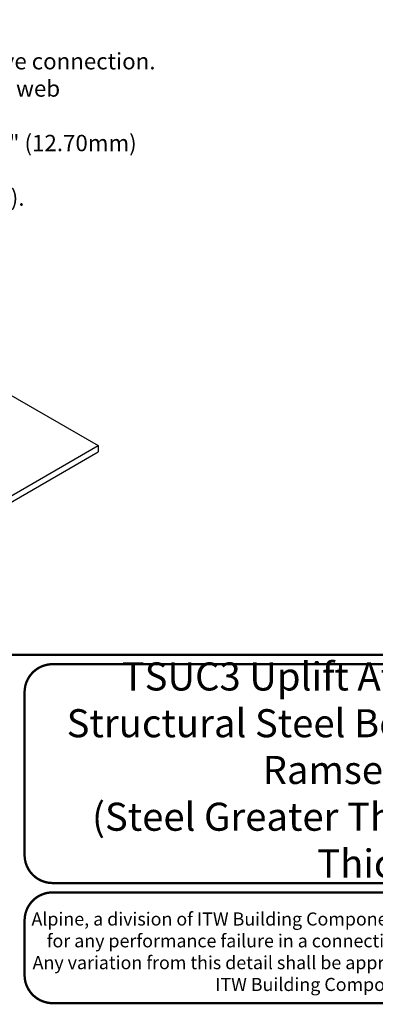
# Model space of a CAD drawing. Units: inches. Extents: x 0 to 11, y 0 to 8.5.
# Drawn here: x 3 to 4.5, y 0 to 4.2 of the extents above; entities that cross this region are included whole.
import ezdxf

# ---------------------------------------------------------------- set-up
doc = ezdxf.new("R2010")
doc.units = ezdxf.units.IN
doc.header["$LTSCALE"] = 0.2
doc.header["$MEASUREMENT"] = 0
for name, color, linetype in [('BOR', 7, 'CONTINUOUS'), ('CONSTR', 7, 'CONTINUOUS'), ('DIM', 7, 'CONTINUOUS')]:
    doc.layers.add(name, color=color, linetype=linetype)
doc.styles.add('Arial', font='arial.ttf')
doc.styles.add('ROMAND', font='romand.shx', dxfattribs={"height": 0.07})
doc.styles.add('TrusSteel_Std.', font='romand.shx', dxfattribs={"height": 0.07})

msp = doc.modelspace()

# ---------------------------------------------------------------- linework, layer by layer
at = {"layer": 'BOR', "const_width": 0.01}
msp.add_lwpolyline([(0.1249999980784081, 1.495000014965798), (10.87499999807841, 1.495000014965798, 0.414213562373095), (10.99499999807841, 1.615000014965797), (10.99499999807841, 8.3750000149658, 0.414213562373095), (10.87499999807841, 8.495000014965798), (0.1249999980784081, 8.495000014965798, 0.414213562373095), (0.004999998078408896, 8.3750000149658), (0.004999998078408896, 1.615000014965797, 0.414213562373095)], format="xyb", close=True, dxfattribs=at)
at = {"layer": 'BOR'}
for points, const_width in [([(5.99120282706826, 0.638730297187866, -0.4142135623730994), (5.871202827068259, 0.5187302971878668), (3.135760955787984, 0.5187302971878677, -0.4142135623730971), (3.015760955787987, 0.6387302971878651), (3.015760955787987, 1.335000000000011, -0.4142135623730945), (3.135760955787984, 1.455000000000008), (5.871202827068259, 1.455000000000007, -0.4142135623730976), (5.99120282706826, 1.33500000000001), (5.99120282706826, 0.638730297187866)], 0.01000000000000001), ([(3.015760955787989, 0.358730297187865), (3.015760955787987, 0.1250000000000071, 0.4142135623730951), (3.135760955787986, 0.005000000000007901), (5.871202827068263, 0.005000000000007873, 0.414213562373095), (5.99120282706826, 0.1250000000000071), (5.99120282706826, 0.358730297187865, 0.4142135623730929), (5.871202827068263, 0.4787302971878642), (3.135760955787986, 0.4787302971878642, 0.4142135623730925), (3.015760955787989, 0.358730297187865)], 0.01)]:
    msp.add_lwpolyline(points, format="xyb", dxfattribs=dict(at, const_width=const_width))
at = {"layer": 'CONSTR'}
for p, q in [((2.866774055827436, 2.657809634394885), (3.330530659554007, 2.390059634394884)), ((2.161396364445013, 1.715059634394883), (3.330530659554007, 2.390059634394884)), ((2.161396364445013, 1.688059634394884), (3.330530659554007, 2.363059634394883)), ((3.330530659554007, 2.390059634394884), (3.330530659554007, 2.363059634394883))]:
    msp.add_line(p, q, dxfattribs=at)

# ---------------------------------------------------------------- texts
at = {"layer": 'BOR', "attachment_point": 5}
for s, insert, char_height, width, style in [('TSUC3 Uplift Attachment To \\PStructural Steel Bearing Using ITW Ramset Pins\\P(Steel Greater Than 1/2" to 3/4" Thick)', (4.503481891428121, 0.9868651485939375), 0.12, 2.875010270340623, 'Arial'), ('{\\fArial|b0|i0|c0|p34;Alpine, a division of ITW Building Components Group, Inc. shall not be responsible for any performance failure in a connection due to a deviation from this detail.\\PAny variation from this detail shall be approved in advance by Alpine, a division of ITW Building Components Group, Inc.}', (4.498075522630437, 0.2249481127841274), 0.05599999999999999, 2.918277867915729, 'TrusSteel_Std.')]:
    msp.add_mtext(s, dxfattribs=dict(at, insert=insert, char_height=char_height, width=width, style=style))
at = {"layer": 'DIM', "insert": (0.06611396146496579, 4.186188351097861), "char_height": 0.07, "width": 4.421687742377474, "attachment_point": 1, "style": 'ROMAND'}
msp.add_mtext('\\pi-0.14,l0.14,t0.14,0.1635;A.^IAllowable loads shown are not in combination.\\PB.^IUplift connections with clip on one face require a web above connection. \\P\\pi0,t0.1635;{\\A1;For values in chart, TSC2.75 minimum web is 33W.75x.75 and any web \\Psize is acceptable for TSC3.00 or TSC4.00.}\\P\\pi-0.14,t0.14,0.1635;C.^IWhen connecting to steel between 3/16" (4.76mm) and 1/2" (12.70mm) \\P\\pi0,t0.1635;refer to TS039B.\\P\\pi-0.14,t0.14,0.1635;{\\A1;D.^IIf web above connection is 33W.75x1.5, U = 580 lbs (2.58 kN).}', dxfattribs=at)

doc.saveas('drawing.dxf')
